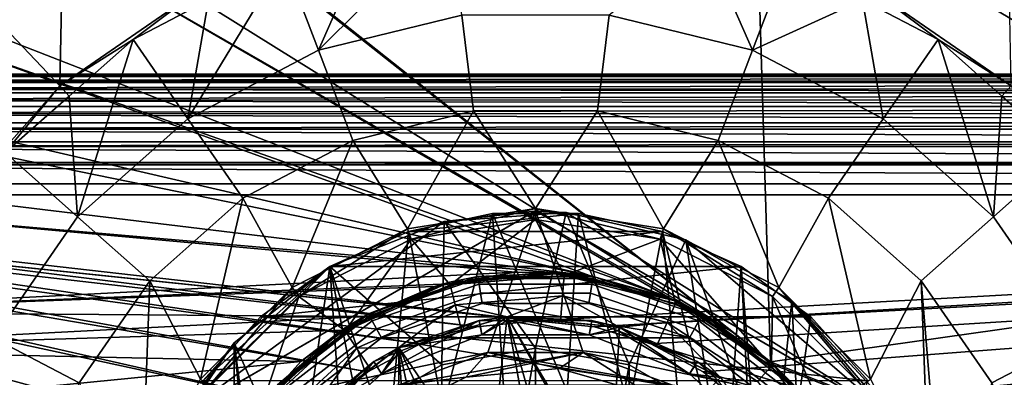
# Model space of a CAD drawing. Extents: x -994 to -288, y 343 to 2046.
# Drawn here: x -977 to -959, y 384 to 391 of the extents above; entities that cross this region are included whole.
import ezdxf

# ---------------------------------------------------------------- set-up
doc = ezdxf.new("R2010")
doc.units = 0
doc.header["$MEASUREMENT"] = 0
doc.layers.add('42000', color=7, linetype='Continuous')

msp = doc.modelspace()

# ---------------------------------------------------------------- linework, layer by layer
at = {"layer": '42000', "color": 250}
for points in [[(-975.986, 394.627, -679.428), (-978.887, 392.52, -679.428), (-976.086, 389.566, -679.428)], [(-973.49, 391.357, -679.428), (-975.986, 394.627, -679.428), (-976.086, 389.566, -679.428)], [(-958.737, 389.566, -679.428), (-958.836, 394.627, -679.428), (-961.332, 391.357, -679.428)], [(-974.534, 393.541, -736.4), (-963.827, 385.077, -745.707), (-975.977, 392.655, -735.145)], [(-974.534, 393.575, -736.4), (-963.128, 384.53, -746.315), (-974.534, 393.541, -736.4)], [(-963.401, 393.575, -746.078), (-963.128, 384.53, -746.315), (-974.534, 393.575, -736.4)], [(-974.534, 393.541, -736.4), (-963.128, 384.53, -746.315), (-963.827, 385.077, -745.707)], [(-963.401, 393.575, -746.078), (-889.533, 393.574, -746.078), (-951.111, 386.225, -746.27)], [(-963.401, 393.575, -746.078), (-951.111, 386.225, -746.27), (-963.128, 384.53, -746.315)], [(-975.977, 392.655, -735.145), (-963.827, 385.077, -745.707), (-976.464, 392.357, -734.722)], [(-968.969, 392.603, -679.453), (-970.481, 392.231, -679.453), (-971.369, 390.211, -680.04)], [(-968.757, 390.855, -680.04), (-968.969, 392.603, -679.453), (-971.369, 390.211, -680.04)], [(-976.086, 389.566, -679.428), (-978.887, 392.52, -679.428), (-978.177, 387.206, -679.428)], [(-976.464, 392.357, -734.722), (-964.976, 385.693, -744.708), (-978.238, 390.867, -733.18)], [(-976.464, 392.357, -734.722), (-964.846, 385.624, -744.821), (-964.976, 385.693, -744.708)], [(-976.464, 392.357, -734.722), (-963.827, 385.077, -745.707), (-964.846, 385.624, -744.821)], [(-970.481, 392.231, -679.453), (-971.994, 391.858, -679.453), (-971.369, 390.211, -680.04)], [(-963.453, 390.211, -680.04), (-964.341, 392.231, -679.453), (-966.066, 390.855, -680.04)], [(-962.829, 391.858, -679.453), (-964.341, 392.231, -679.453), (-963.453, 390.211, -680.04)], [(-971.994, 391.858, -679.453), (-973.373, 391.134, -679.453), (-973.752, 388.96, -680.04)], [(-971.369, 390.211, -680.04), (-971.994, 391.858, -679.453), (-973.752, 388.96, -680.04)], [(-961.449, 391.134, -679.453), (-962.829, 391.858, -679.453), (-963.453, 390.211, -680.04)], [(-974.752, 390.41, -679.453), (-973.49, 391.357, -679.428), (-976.086, 389.566, -679.428)], [(-974.752, 390.41, -679.453), (-973.373, 391.134, -679.453), (-973.49, 391.357, -679.428)], [(-961.332, 391.357, -679.428), (-961.449, 391.134, -679.453), (-960.07, 390.41, -679.453)], [(-960.07, 390.41, -679.453), (-958.737, 389.566, -679.428), (-961.332, 391.357, -679.428)], [(-973.373, 391.134, -679.453), (-974.752, 390.41, -679.453), (-973.752, 388.96, -680.04)], [(-961.071, 388.96, -680.04), (-961.449, 391.134, -679.453), (-963.453, 390.211, -680.04)], [(-960.07, 390.41, -679.453), (-961.449, 391.134, -679.453), (-961.071, 388.96, -680.04)], [(-978.238, 390.867, -733.18), (-964.976, 385.693, -744.708), (-978.568, 390.494, -732.893)], [(-970.744, 388.564, -680.628), (-968.544, 389.106, -680.628), (-968.757, 390.855, -680.04), (-971.369, 390.211, -680.04)], [(-968.544, 389.106, -680.628), (-966.278, 389.106, -680.628), (-966.066, 390.855, -680.04), (-968.757, 390.855, -680.04)], [(-966.278, 389.106, -680.628), (-964.078, 388.564, -680.628), (-963.453, 390.211, -680.04), (-966.066, 390.855, -680.04)], [(-978.568, 390.494, -732.893), (-966.409, 386.096, -743.462), (-979.731, 389.181, -731.882)], [(-978.568, 390.494, -732.893), (-964.976, 385.693, -744.708), (-966.409, 386.096, -743.462)], [(-976.086, 389.566, -679.428), (-975.918, 389.377, -679.453), (-974.752, 390.41, -679.453)], [(-974.752, 390.41, -679.453), (-975.918, 389.377, -679.453), (-975.766, 387.176, -680.04)], [(-973.752, 388.96, -680.04), (-974.752, 390.41, -679.453), (-975.766, 387.176, -680.04)], [(-959.057, 387.176, -680.04), (-960.07, 390.41, -679.453), (-961.071, 388.96, -680.04)], [(-958.904, 389.377, -679.453), (-960.07, 390.41, -679.453), (-959.057, 387.176, -680.04)], [(-960.07, 390.41, -679.453), (-958.904, 389.377, -679.453), (-958.737, 389.566, -679.428)], [(-972.751, 387.511, -680.628), (-970.744, 388.564, -680.628), (-971.369, 390.211, -680.04), (-973.752, 388.96, -680.04)], [(-964.078, 388.564, -680.628), (-962.071, 387.511, -680.628), (-961.071, 388.96, -680.04), (-963.453, 390.211, -680.04)], [(-922.041, 389.74, -673.451), (-989.411, 389.744, -673.451), (-989.411, 389.775, -673.104)], [(-989.411, 389.775, -673.104), (-922.041, 389.775, -673.104), (-922.041, 389.74, -673.451)], [(-989.411, 389.736, -646.714), (-931.528, 389.736, -646.714), (-931.528, 389.775, -647.104), (-989.411, 389.775, -647.104)], [(-896.499, 389.775, -655.412), (-922.041, 389.775, -673.104), (-989.411, 389.775, -673.104)], [(-902.009, 389.775, -652.905), (-896.499, 389.775, -655.412), (-989.411, 389.775, -673.104)], [(-907.696, 389.775, -650.834), (-902.009, 389.775, -652.905), (-989.411, 389.775, -673.104)], [(-913.528, 389.775, -649.209), (-907.696, 389.775, -650.834), (-989.411, 389.775, -673.104)], [(-919.467, 389.775, -648.042), (-913.528, 389.775, -649.209), (-989.411, 389.775, -673.104)], [(-925.479, 389.775, -647.339), (-919.467, 389.775, -648.042), (-989.411, 389.775, -673.104)], [(-989.411, 389.775, -647.104), (-925.479, 389.775, -647.339), (-989.411, 389.775, -673.104)], [(-931.528, 389.775, -647.104), (-925.479, 389.775, -647.339), (-989.411, 389.775, -647.104)], [(-989.411, 389.744, -673.451), (-922.041, 389.74, -673.451), (-922.041, 389.736, -673.494)], [(-922.041, 389.736, -673.494), (-989.411, 389.654, -673.788), (-989.411, 389.744, -673.451)], [(-922.041, 389.736, -673.494), (-922.041, 389.648, -673.786), (-989.411, 389.654, -673.788)], [(-989.411, 389.622, -646.338), (-931.528, 389.622, -646.338), (-931.528, 389.736, -646.714), (-989.411, 389.736, -646.714)], [(-989.411, 389.654, -673.788), (-922.041, 389.648, -673.786), (-922.041, 389.622, -673.869)], [(-922.041, 389.622, -673.869), (-989.411, 389.507, -674.104), (-989.411, 389.654, -673.788)], [(-922.041, 389.622, -673.869), (-922.041, 389.499, -674.1), (-989.411, 389.507, -674.104)], [(-989.411, 389.438, -645.993), (-931.528, 389.438, -645.993), (-931.528, 389.622, -646.338), (-989.411, 389.622, -646.338)], [(-989.411, 389.507, -674.104), (-922.041, 389.499, -674.1), (-922.041, 389.438, -674.215)], [(-922.041, 389.438, -674.215), (-989.411, 389.307, -674.389), (-989.411, 389.507, -674.104)], [(-977.084, 388.344, -679.453), (-976.086, 389.566, -679.428), (-978.177, 387.206, -679.428)], [(-977.084, 388.344, -679.453), (-975.918, 389.377, -679.453), (-976.086, 389.566, -679.428)], [(-958.737, 389.566, -679.428), (-958.904, 389.377, -679.453), (-957.738, 388.344, -679.453)], [(-922.041, 389.438, -674.215), (-922.041, 389.299, -674.383), (-989.411, 389.307, -674.389)], [(-989.411, 389.189, -645.689), (-931.528, 389.189, -645.689), (-931.528, 389.438, -645.993), (-989.411, 389.438, -645.993)], [(-975.766, 387.176, -680.04), (-975.918, 389.377, -679.453), (-977.084, 388.344, -679.453)], [(-957.738, 388.344, -679.453), (-958.904, 389.377, -679.453), (-959.057, 387.176, -680.04)], [(-989.411, 389.307, -674.389), (-922.041, 389.299, -674.383), (-922.041, 389.189, -674.518)], [(-922.041, 389.189, -674.518), (-989.411, 389.06, -674.636), (-989.411, 389.307, -674.389)], [(-922.041, 389.189, -674.518), (-922.041, 389.054, -674.628), (-989.411, 389.06, -674.636)], [(-989.411, 388.886, -645.441), (-931.528, 388.886, -645.441), (-931.528, 389.189, -645.689), (-989.411, 389.189, -645.689)], [(-979.731, 389.181, -731.882), (-966.409, 386.096, -743.462), (-979.942, 388.86, -731.699)], [(-989.411, 389.06, -674.636), (-922.041, 389.054, -674.628), (-922.041, 388.886, -674.767)], [(-922.041, 388.886, -674.767), (-989.411, 388.775, -674.836), (-989.411, 389.06, -674.636)], [(-974.447, 386.008, -680.628), (-972.751, 387.511, -680.628), (-973.752, 388.96, -680.04), (-975.766, 387.176, -680.04)], [(-968.544, 389.106, -680.628), (-970.744, 388.564, -680.628), (-969.744, 386.955, -680.628)], [(-967.411, 387.325, -680.628), (-968.544, 389.106, -680.628), (-969.744, 386.955, -680.628)], [(-966.278, 389.106, -680.628), (-968.544, 389.106, -680.628), (-967.411, 387.325, -680.628)], [(-965.078, 386.955, -680.628), (-966.278, 389.106, -680.628), (-967.411, 387.325, -680.628)], [(-964.078, 388.564, -680.628), (-966.278, 389.106, -680.628), (-965.078, 386.955, -680.628)], [(-962.071, 387.511, -680.628), (-960.375, 386.008, -680.628), (-959.057, 387.176, -680.04), (-961.071, 388.96, -680.04)], [(-922.041, 388.886, -674.767), (-922.041, 388.771, -674.828), (-989.411, 388.775, -674.836)], [(-989.411, 388.54, -645.256), (-931.528, 388.54, -645.256), (-931.528, 388.886, -645.441), (-989.411, 388.886, -645.441)], [(-979.942, 388.86, -731.699), (-966.409, 386.096, -743.462), (-980.628, 387.816, -731.102)], [(-989.411, 388.775, -674.836), (-922.041, 388.771, -674.828), (-922.041, 388.54, -674.951)], [(-922.041, 388.54, -674.951), (-989.411, 388.459, -674.983), (-989.411, 388.775, -674.836)], [(-922.041, 388.54, -674.951), (-922.041, 388.457, -674.977), (-989.411, 388.459, -674.983)], [(-989.411, 388.165, -645.142), (-931.528, 388.165, -645.142), (-931.528, 388.54, -645.256), (-989.411, 388.54, -645.256)], [(-989.411, 388.459, -674.983), (-922.041, 388.457, -674.977), (-922.041, 388.165, -675.065)], [(-922.041, 388.165, -675.065), (-989.411, 388.122, -675.073), (-989.411, 388.459, -674.983)], [(-970.744, 388.564, -680.628), (-972.751, 387.511, -680.628), (-971.849, 385.883, -680.628)], [(-969.744, 386.955, -680.628), (-970.744, 388.564, -680.628), (-971.849, 385.883, -680.628)], [(-962.973, 385.883, -680.628), (-964.078, 388.564, -680.628), (-965.078, 386.955, -680.628)], [(-962.071, 387.511, -680.628), (-964.078, 388.564, -680.628), (-962.973, 385.883, -680.628)], [(-975.766, 387.176, -680.04), (-977.084, 388.344, -679.453), (-977.294, 384.962, -680.04)], [(-957.528, 384.962, -680.04), (-957.738, 388.344, -679.453), (-959.057, 387.176, -680.04)], [(-922.041, 388.165, -675.065), (-922.041, 388.122, -675.07), (-989.411, 388.122, -675.073)], [(-989.411, 387.775, -645.104), (-931.528, 387.775, -645.104), (-931.528, 388.165, -645.142), (-989.411, 388.165, -645.142)], [(-922.041, 387.775, -675.104), (-989.411, 387.775, -675.104), (-989.411, 388.122, -675.073)], [(-989.411, 388.122, -675.073), (-922.041, 388.122, -675.07), (-922.041, 387.775, -675.104)], [(-989.411, 387.775, -645.104), (-989.411, 371.775, -645.104), (-931.528, 371.775, -645.104), (-931.528, 387.775, -645.104)], [(-967.411, 385.275, -675.104), (-989.411, 387.775, -675.104), (-922.041, 387.775, -675.104)], [(-989.411, 387.775, -675.104), (-967.411, 385.275, -675.104), (-968.484, 385.169, -675.104)], [(-989.411, 387.775, -675.104), (-968.484, 385.169, -675.104), (-969.516, 384.856, -675.104)], [(-989.411, 387.775, -675.104), (-969.516, 384.856, -675.104), (-970.467, 384.348, -675.104)], [(-989.411, 387.775, -675.104), (-970.467, 384.348, -675.104), (-971.3, 383.664, -675.104)], [(-989.411, 387.775, -675.104), (-971.3, 383.664, -675.104), (-989.411, 371.775, -675.104)], [(-980.628, 387.816, -731.102), (-966.409, 386.096, -743.462), (-980.931, 387.356, -730.839)], [(-922.041, 387.775, -675.104), (-966.338, 385.169, -675.104), (-967.411, 385.275, -675.104)], [(-922.041, 387.775, -675.104), (-922.041, 371.775, -675.104), (-966.338, 385.169, -675.104)], [(-931.528, 387.575, -647.304), (-931.528, 371.975, -647.304), (-989.411, 371.975, -647.304), (-989.411, 387.575, -647.304)], [(-972.911, 379.775, -672.904), (-989.411, 387.575, -672.904), (-989.411, 371.975, -672.904)], [(-972.805, 380.848, -672.904), (-989.411, 387.575, -672.904), (-972.911, 379.775, -672.904)], [(-972.492, 381.879, -672.904), (-989.411, 387.575, -672.904), (-972.805, 380.848, -672.904)], [(-971.984, 382.83, -672.904), (-989.411, 387.575, -672.904), (-972.492, 381.879, -672.904)], [(-971.3, 383.664, -672.904), (-989.411, 387.575, -672.904), (-971.984, 382.83, -672.904)], [(-970.467, 384.348, -672.904), (-989.411, 387.575, -672.904), (-971.3, 383.664, -672.904)], [(-969.516, 384.856, -672.904), (-989.411, 387.575, -672.904), (-970.467, 384.348, -672.904)], [(-968.484, 385.169, -672.904), (-989.411, 387.575, -672.904), (-969.516, 384.856, -672.904)], [(-967.411, 385.275, -672.904), (-989.411, 387.575, -672.904), (-968.484, 385.169, -672.904)], [(-966.338, 385.169, -672.904), (-989.411, 387.575, -672.904), (-967.411, 385.275, -672.904)], [(-922.041, 387.575, -672.904), (-989.411, 387.575, -672.904), (-966.338, 385.169, -672.904)], [(-931.528, 387.575, -647.304), (-989.411, 387.575, -647.304), (-989.411, 387.575, -672.904)], [(-922.49, 387.575, -647.831), (-931.528, 387.575, -647.304), (-989.411, 387.575, -672.904)], [(-922.041, 387.575, -672.904), (-922.49, 387.575, -647.831), (-989.411, 387.575, -672.904)], [(-922.041, 387.575, -672.904), (-965.306, 374.693, -672.904), (-966.338, 374.38, -672.904)], [(-922.041, 387.575, -672.904), (-966.338, 385.169, -672.904), (-965.306, 384.856, -672.904)], [(-922.041, 371.975, -672.904), (-922.041, 387.575, -672.904), (-966.338, 374.38, -672.904)], [(-922.041, 387.575, -672.904), (-964.355, 375.202, -672.904), (-965.306, 374.693, -672.904)], [(-922.041, 387.575, -672.904), (-965.306, 384.856, -672.904), (-964.355, 384.348, -672.904)], [(-922.041, 387.575, -672.904), (-963.522, 375.886, -672.904), (-964.355, 375.202, -672.904)], [(-922.041, 387.575, -672.904), (-964.355, 384.348, -672.904), (-963.522, 383.664, -672.904)], [(-922.041, 387.575, -672.904), (-962.838, 376.719, -672.904), (-963.522, 375.886, -672.904)], [(-922.041, 387.575, -672.904), (-963.522, 383.664, -672.904), (-962.838, 382.83, -672.904)], [(-922.041, 387.575, -672.904), (-962.33, 377.67, -672.904), (-962.838, 376.719, -672.904)], [(-922.041, 387.575, -672.904), (-962.838, 382.83, -672.904), (-962.33, 381.879, -672.904)], [(-922.041, 387.575, -672.904), (-962.017, 378.702, -672.904), (-962.33, 377.67, -672.904)], [(-922.041, 387.575, -672.904), (-962.33, 381.879, -672.904), (-962.017, 380.848, -672.904)], [(-922.041, 387.575, -672.904), (-961.911, 379.775, -672.904), (-962.017, 378.702, -672.904)], [(-922.041, 387.575, -672.904), (-962.017, 380.848, -672.904), (-961.911, 379.775, -672.904)], [(-980.931, 387.356, -730.839), (-967.784, 386.164, -742.268), (-981.839, 385.44, -730.05)], [(-980.931, 387.356, -730.839), (-966.409, 386.096, -743.462), (-967.784, 386.164, -742.268)], [(-972.751, 387.511, -680.628), (-974.447, 386.008, -680.628), (-973.519, 384.212, -680.628)], [(-971.849, 385.883, -680.628), (-972.751, 387.511, -680.628), (-973.519, 384.212, -680.628)], [(-961.303, 384.212, -680.628), (-962.071, 387.511, -680.628), (-962.973, 385.883, -680.628)], [(-960.375, 386.008, -680.628), (-962.071, 387.511, -680.628), (-961.303, 384.212, -680.628)], [(-975.734, 384.143, -680.628), (-974.447, 386.008, -680.628), (-975.766, 387.176, -680.04), (-977.294, 384.962, -680.04)], [(-967.411, 387.325, -682.428), (-969.744, 386.955, -682.428), (-969.682, 386.765, -682.428)], [(-967.411, 387.325, -680.628), (-969.744, 386.955, -680.628), (-969.744, 386.955, -681.528), (-967.411, 387.325, -681.528)], [(-967.411, 387.325, -681.528), (-969.744, 386.955, -681.528), (-969.744, 386.955, -682.428), (-967.411, 387.325, -682.428)], [(-967.411, 387.125, -682.428), (-967.411, 387.325, -682.428), (-969.682, 386.765, -682.428)], [(-965.14, 386.765, -682.428), (-967.411, 387.325, -682.428), (-967.411, 387.125, -682.428)], [(-965.078, 386.955, -682.428), (-967.411, 387.325, -682.428), (-965.14, 386.765, -682.428)], [(-965.078, 386.955, -680.628), (-967.411, 387.325, -680.628), (-967.411, 387.325, -681.528), (-965.078, 386.955, -681.528)], [(-965.078, 386.955, -681.528), (-967.411, 387.325, -681.528), (-967.411, 387.325, -682.428), (-965.078, 386.955, -682.428)], [(-960.375, 386.008, -680.628), (-959.088, 384.143, -680.628), (-957.528, 384.962, -680.04), (-959.057, 387.176, -680.04)], [(-967.411, 387.125, -680.508), (-969.682, 386.765, -680.508), (-968.97, 385.93, -680.508)], [(-967.411, 387.125, -682.428), (-969.682, 386.765, -682.428), (-969.682, 386.765, -681.468), (-967.411, 387.125, -681.468)], [(-967.411, 387.125, -681.468), (-969.682, 386.765, -681.468), (-969.682, 386.765, -680.508), (-967.411, 387.125, -680.508)], [(-966.887, 386.103, -680.508), (-967.411, 387.125, -680.508), (-968.97, 385.93, -680.508)], [(-965.14, 386.765, -680.508), (-967.411, 387.125, -680.508), (-966.887, 386.103, -680.508)], [(-965.14, 386.765, -682.428), (-967.411, 387.125, -682.428), (-967.411, 387.125, -681.468), (-965.14, 386.765, -681.468)], [(-965.14, 386.765, -681.468), (-967.411, 387.125, -681.468), (-967.411, 387.125, -680.508), (-965.14, 386.765, -680.508)], [(-969.744, 386.955, -682.428), (-971.849, 385.883, -682.428), (-971.731, 385.721, -682.428)], [(-969.744, 386.955, -680.628), (-971.849, 385.883, -680.628), (-971.849, 385.883, -681.528), (-969.744, 386.955, -681.528)], [(-969.744, 386.955, -681.528), (-971.849, 385.883, -681.528), (-971.849, 385.883, -682.428), (-969.744, 386.955, -682.428)], [(-969.682, 386.765, -682.428), (-969.744, 386.955, -682.428), (-971.731, 385.721, -682.428)], [(-963.091, 385.721, -682.428), (-965.078, 386.955, -682.428), (-965.14, 386.765, -682.428)], [(-962.973, 385.883, -682.428), (-965.078, 386.955, -682.428), (-963.091, 385.721, -682.428)], [(-962.973, 385.883, -680.628), (-965.078, 386.955, -680.628), (-965.078, 386.955, -681.528), (-962.973, 385.883, -681.528)], [(-962.973, 385.883, -681.528), (-965.078, 386.955, -681.528), (-965.078, 386.955, -682.428), (-962.973, 385.883, -682.428)], [(-969.682, 386.765, -680.508), (-971.731, 385.721, -680.508), (-970.884, 385.091, -680.508)], [(-969.682, 386.765, -682.428), (-971.731, 385.721, -682.428), (-971.731, 385.721, -681.468), (-969.682, 386.765, -681.468)], [(-969.682, 386.765, -681.468), (-971.731, 385.721, -681.468), (-971.731, 385.721, -680.508), (-969.682, 386.765, -680.508)], [(-968.97, 385.93, -680.508), (-969.682, 386.765, -680.508), (-970.884, 385.091, -680.508)], [(-964.86, 385.59, -680.508), (-965.14, 386.765, -680.508), (-966.887, 386.103, -680.508)], [(-963.11, 384.447, -680.508), (-965.14, 386.765, -680.508), (-964.86, 385.59, -680.508)], [(-963.091, 385.721, -680.508), (-965.14, 386.765, -680.508), (-963.11, 384.447, -680.508)], [(-963.091, 385.721, -682.428), (-965.14, 386.765, -682.428), (-965.14, 386.765, -681.468), (-963.091, 385.721, -681.468)], [(-963.091, 385.721, -681.468), (-965.14, 386.765, -681.468), (-965.14, 386.765, -680.508), (-963.091, 385.721, -680.508)], [(-967.784, 386.164, -742.268), (-968.977, 385.952, -741.23), (-981.839, 385.44, -730.05)], [(-968.465, 386.087, -727.878), (-970.439, 385.37, -727.686), (-968.961, 385.917, -727.878)], [(-968.458, 386.05, -727.686), (-970.439, 385.37, -727.686), (-968.465, 386.087, -727.878)], [(-968.465, 386.087, -727.878), (-968.982, 385.979, -737.158), (-966.883, 386.153, -737.158)], [(-966.883, 386.153, -737.158), (-968.982, 385.979, -737.158), (-968.977, 385.952, -741.23)], [(-968.465, 386.087, -727.878), (-968.961, 385.917, -727.878), (-968.982, 385.979, -737.158)], [(-968.977, 385.952, -741.23), (-967.784, 386.164, -742.268), (-966.883, 386.153, -737.158)], [(-968.878, 385.567, -680.883), (-966.918, 385.729, -680.883), (-966.887, 386.103, -680.508), (-968.97, 385.93, -680.508)], [(-966.883, 386.153, -737.158), (-966.883, 386.087, -727.878), (-968.465, 386.087, -727.878)], [(-966.883, 386.087, -727.878), (-968.458, 386.05, -727.686), (-968.465, 386.087, -727.878)], [(-966.364, 386.05, -727.686), (-968.458, 386.05, -727.686), (-966.883, 386.087, -727.878)], [(-967.784, 386.164, -742.268), (-966.884, 386.119, -743.049), (-966.883, 386.153, -737.158)], [(-967.784, 386.164, -742.268), (-966.409, 386.096, -743.462), (-966.884, 386.119, -743.049)], [(-966.918, 385.729, -680.883), (-965.011, 385.246, -680.883), (-964.86, 385.59, -680.508), (-966.887, 386.103, -680.508)], [(-964.84, 385.636, -737.158), (-966.883, 386.153, -737.158), (-966.884, 386.119, -743.049)], [(-966.884, 386.119, -743.049), (-966.409, 386.096, -743.462), (-964.84, 385.636, -737.158)], [(-966.358, 386.087, -727.878), (-966.883, 386.153, -737.158), (-964.84, 385.636, -737.158)], [(-966.358, 386.087, -727.878), (-966.883, 386.087, -727.878), (-966.883, 386.153, -737.158)], [(-966.358, 386.087, -727.878), (-966.364, 386.05, -727.686), (-966.883, 386.087, -727.878)], [(-964.84, 385.636, -737.158), (-966.409, 386.096, -743.462), (-964.976, 385.693, -744.708)], [(-964.862, 385.574, -727.878), (-966.364, 386.05, -727.686), (-966.358, 386.087, -727.878)], [(-964.84, 385.636, -737.158), (-964.862, 385.574, -727.878), (-966.358, 386.087, -727.878)], [(-951.111, 386.225, -746.27), (-951.111, 379.775, -746.439), (-963.128, 384.53, -746.315)], [(-968.977, 385.952, -741.23), (-969.255, 385.903, -740.988), (-981.839, 385.44, -730.05)], [(-969.255, 385.903, -740.988), (-970.539, 385.358, -739.872), (-981.839, 385.44, -730.05)], [(-974.447, 386.008, -680.628), (-975.734, 384.143, -680.628), (-974.592, 382.108, -680.628)], [(-973.519, 384.212, -680.628), (-974.447, 386.008, -680.628), (-974.592, 382.108, -680.628)], [(-970.457, 385.403, -727.878), (-970.912, 385.133, -737.158), (-968.982, 385.979, -737.158)], [(-968.982, 385.979, -737.158), (-970.912, 385.133, -737.158), (-970.892, 385.105, -739.565)], [(-970.892, 385.105, -739.565), (-970.539, 385.358, -739.872), (-968.982, 385.979, -737.158)], [(-970.679, 384.777, -680.883), (-968.878, 385.567, -680.883), (-968.97, 385.93, -680.508), (-970.884, 385.091, -680.508)], [(-968.982, 385.979, -737.158), (-970.539, 385.358, -739.872), (-969.255, 385.903, -740.988)], [(-968.982, 385.979, -737.158), (-968.961, 385.917, -727.878), (-970.457, 385.403, -727.878)], [(-968.961, 385.917, -727.878), (-970.439, 385.37, -727.686), (-970.457, 385.403, -727.878)], [(-968.44, 385.943, -727.524), (-970.388, 385.275, -727.524), (-970.439, 385.37, -727.686), (-968.458, 386.05, -727.686)], [(-968.414, 385.783, -727.416), (-970.31, 385.132, -727.416), (-970.388, 385.275, -727.524), (-968.44, 385.943, -727.524)], [(-969.255, 385.903, -740.988), (-968.977, 385.952, -741.23), (-968.982, 385.979, -737.158)], [(-966.382, 385.943, -727.524), (-968.44, 385.943, -727.524), (-968.458, 386.05, -727.686), (-966.364, 386.05, -727.686)], [(-966.409, 385.783, -727.416), (-968.414, 385.783, -727.416), (-968.44, 385.943, -727.524), (-966.382, 385.943, -727.524)], [(-964.512, 385.132, -727.416), (-966.409, 385.783, -727.416), (-966.382, 385.943, -727.524), (-964.435, 385.275, -727.524)], [(-964.435, 385.275, -727.524), (-966.382, 385.943, -727.524), (-966.364, 386.05, -727.686), (-964.383, 385.37, -727.686)], [(-964.383, 385.37, -727.686), (-966.364, 386.05, -727.686), (-964.862, 385.574, -727.878)], [(-960.231, 382.108, -680.628), (-960.375, 386.008, -680.628), (-961.303, 384.212, -680.628)], [(-959.861, 379.775, -680.628), (-960.375, 386.008, -680.628), (-960.231, 382.108, -680.628)], [(-959.088, 384.143, -680.628), (-960.375, 386.008, -680.628), (-959.861, 379.775, -680.628)], [(-971.849, 385.883, -682.428), (-973.519, 384.212, -682.428), (-973.357, 384.095, -682.428)], [(-971.849, 385.883, -680.628), (-973.519, 384.212, -680.628), (-973.519, 384.212, -681.528), (-971.849, 385.883, -681.528)], [(-971.849, 385.883, -681.528), (-973.519, 384.212, -681.528), (-973.519, 384.212, -682.428), (-971.849, 385.883, -682.428)], [(-971.731, 385.721, -682.428), (-971.849, 385.883, -682.428), (-973.357, 384.095, -682.428)], [(-968.382, 385.594, -727.378), (-970.219, 384.964, -727.378), (-970.31, 385.132, -727.416), (-968.414, 385.783, -727.416)], [(-966.918, 385.729, -680.883), (-968.878, 385.567, -680.883), (-967.928, 385.351, -681.258)], [(-966.44, 385.594, -727.378), (-968.382, 385.594, -727.378), (-968.414, 385.783, -727.416), (-966.409, 385.783, -727.416)], [(-967.928, 385.351, -681.258), (-966.957, 385.261, -681.258), (-966.918, 385.729, -680.883)], [(-966.918, 385.729, -680.883), (-966.957, 385.261, -681.258), (-965.879, 385.161, -681.258)], [(-965.879, 385.161, -681.258), (-965.011, 385.246, -680.883), (-966.918, 385.729, -680.883)], [(-964.603, 384.964, -727.378), (-966.44, 385.594, -727.378), (-966.409, 385.783, -727.416), (-964.512, 385.132, -727.416)], [(-961.465, 384.095, -682.428), (-962.973, 385.883, -682.428), (-963.091, 385.721, -682.428)], [(-961.303, 384.212, -682.428), (-962.973, 385.883, -682.428), (-961.465, 384.095, -682.428)], [(-961.303, 384.212, -680.628), (-962.973, 385.883, -680.628), (-962.973, 385.883, -681.528), (-961.303, 384.212, -681.528)], [(-961.303, 384.212, -681.528), (-962.973, 385.883, -681.528), (-962.973, 385.883, -682.428), (-961.303, 384.212, -682.428)], [(-971.731, 385.721, -680.508), (-973.357, 384.095, -680.508), (-972.422, 383.675, -680.508)], [(-971.731, 385.721, -682.428), (-973.357, 384.095, -682.428), (-973.357, 384.095, -681.468), (-971.731, 385.721, -681.468)], [(-971.731, 385.721, -681.468), (-973.357, 384.095, -681.468), (-973.357, 384.095, -680.508), (-971.731, 385.721, -680.508)], [(-970.884, 385.091, -680.508), (-971.731, 385.721, -680.508), (-972.422, 383.675, -680.508)], [(-968.878, 385.567, -680.883), (-970.679, 384.777, -680.883), (-969.907, 384.788, -681.258)], [(-968.382, 385.594, -727.378), (-964.603, 384.964, -727.378), (-970.219, 384.964, -727.378)], [(-969.907, 384.788, -681.258), (-968.76, 385.114, -681.258), (-968.878, 385.567, -680.883)], [(-968.878, 385.567, -680.883), (-968.76, 385.114, -681.258), (-967.928, 385.351, -681.258)], [(-966.44, 385.594, -727.378), (-964.603, 384.964, -727.378), (-968.382, 385.594, -727.378)], [(-965.011, 385.246, -680.883), (-963.364, 384.171, -680.883), (-963.11, 384.447, -680.508), (-964.86, 385.59, -680.508)], [(-964.976, 385.693, -744.708), (-964.846, 385.624, -744.821), (-964.84, 385.636, -737.158)], [(-964.365, 385.403, -727.878), (-964.862, 385.574, -727.878), (-964.84, 385.636, -737.158)], [(-964.365, 385.403, -727.878), (-964.383, 385.37, -727.686), (-964.862, 385.574, -727.878)], [(-963.077, 384.483, -737.158), (-964.84, 385.636, -737.158), (-964.846, 385.624, -744.821)], [(-964.846, 385.624, -744.821), (-963.827, 385.077, -745.707), (-963.077, 384.483, -737.158)], [(-964.365, 385.403, -727.878), (-964.84, 385.636, -737.158), (-963.077, 384.483, -737.158)], [(-961.826, 382.797, -680.508), (-963.091, 385.721, -680.508), (-963.11, 384.447, -680.508)], [(-961.465, 384.095, -680.508), (-963.091, 385.721, -680.508), (-961.826, 382.797, -680.508)], [(-961.465, 384.095, -682.428), (-963.091, 385.721, -682.428), (-963.091, 385.721, -681.468), (-961.465, 384.095, -681.468)], [(-961.465, 384.095, -681.468), (-963.091, 385.721, -681.468), (-963.091, 385.721, -680.508), (-961.465, 384.095, -680.508)], [(-981.839, 385.44, -730.05), (-970.539, 385.358, -739.872), (-982.055, 384.759, -729.862)], [(-970.457, 385.403, -727.878), (-972.092, 384.083, -727.686), (-970.871, 385.081, -727.878)], [(-970.439, 385.37, -727.686), (-972.092, 384.083, -727.686), (-970.457, 385.403, -727.878)], [(-970.388, 385.275, -727.524), (-972.012, 384.01, -727.524), (-972.092, 384.083, -727.686), (-970.439, 385.37, -727.686)], [(-970.457, 385.403, -727.878), (-970.871, 385.081, -727.878), (-970.912, 385.133, -737.158)], [(-962.81, 384.01, -727.524), (-964.435, 385.275, -727.524), (-964.383, 385.37, -727.686), (-962.731, 384.083, -727.686)], [(-963.117, 384.432, -727.878), (-964.383, 385.37, -727.686), (-964.365, 385.403, -727.878)], [(-962.731, 384.083, -727.686), (-964.383, 385.37, -727.686), (-963.117, 384.432, -727.878)], [(-963.077, 384.483, -737.158), (-963.117, 384.432, -727.878), (-964.365, 385.403, -727.878)], [(-970.539, 385.358, -739.872), (-970.892, 385.105, -739.565), (-982.055, 384.759, -729.862)], [(-970.31, 385.132, -727.416), (-971.893, 383.9, -727.416), (-972.012, 384.01, -727.524), (-970.388, 385.275, -727.524)], [(-968.44, 385.279, -715.578), (-969.881, 384.721, -715.578), (-970.219, 384.31, -716.227)], [(-968.391, 385.018, -716.227), (-968.44, 385.279, -715.578), (-970.219, 384.31, -716.227)], [(-967.928, 385.351, -723.508), (-969.907, 384.788, -723.508), (-968.261, 382.39, -723.508)], [(-967.928, 385.351, -720.543), (-968.421, 385.211, -717.578), (-969.907, 384.788, -720.543)], [(-967.928, 385.351, -720.543), (-969.907, 384.788, -720.543), (-969.907, 384.788, -723.508), (-967.928, 385.351, -723.508)], [(-968.44, 385.279, -715.578), (-967.928, 385.351, -698.418), (-969.907, 384.788, -698.418)], [(-967.928, 385.351, -698.418), (-968.76, 385.114, -681.258), (-969.907, 384.788, -698.418)], [(-969.907, 384.788, -698.418), (-969.881, 384.721, -715.578), (-968.44, 385.279, -715.578)], [(-968.421, 385.211, -717.578), (-969.907, 384.788, -717.578), (-969.907, 384.788, -720.543)], [(-969.907, 384.788, -717.578), (-968.421, 385.211, -717.578), (-968.391, 385.018, -716.928)], [(-967.928, 385.351, -681.258), (-968.76, 385.114, -681.258), (-967.928, 385.351, -698.418)], [(-967.411, 385.275, -675.104), (-967.411, 385.275, -672.904), (-968.484, 385.169, -672.904), (-968.484, 385.169, -675.104)], [(-968.44, 385.279, -715.578), (-967.928, 385.279, -715.578), (-967.928, 385.351, -698.418)], [(-967.928, 385.279, -715.578), (-968.44, 385.279, -715.578), (-968.391, 385.018, -716.227)], [(-967.928, 385.351, -717.578), (-968.421, 385.211, -717.578), (-967.928, 385.351, -720.543)], [(-968.391, 385.018, -716.928), (-968.421, 385.211, -717.578), (-967.928, 385.351, -717.578)], [(-966.431, 385.018, -716.928), (-968.391, 385.018, -716.928), (-967.928, 385.351, -717.578)], [(-966.431, 385.018, -716.227), (-967.928, 385.279, -715.578), (-968.391, 385.018, -716.227)], [(-967.406, 382.48, -723.508), (-967.928, 385.351, -723.508), (-968.261, 382.39, -723.508)], [(-967.124, 382.51, -723.508), (-967.928, 385.351, -723.508), (-967.406, 382.48, -723.508)], [(-966.153, 382.194, -723.508), (-967.928, 385.351, -723.508), (-967.124, 382.51, -723.508)], [(-966.036, 382.156, -723.508), (-967.928, 385.351, -723.508), (-966.153, 382.194, -723.508)], [(-965.879, 385.161, -723.508), (-967.928, 385.351, -723.508), (-966.036, 382.156, -723.508)], [(-966.389, 385.208, -717.578), (-967.928, 385.351, -717.578), (-967.928, 385.351, -720.543)], [(-965.879, 385.161, -720.543), (-966.389, 385.208, -717.578), (-967.928, 385.351, -720.543)], [(-965.879, 385.161, -720.543), (-967.928, 385.351, -720.543), (-967.928, 385.351, -723.508), (-965.879, 385.161, -723.508)], [(-967.928, 385.351, -717.578), (-966.389, 385.208, -717.578), (-966.431, 385.018, -716.928)], [(-966.382, 385.279, -715.578), (-965.879, 385.161, -698.418), (-967.928, 385.351, -698.418)], [(-966.957, 385.261, -681.258), (-967.928, 385.351, -681.258), (-967.928, 385.351, -698.418)], [(-965.879, 385.161, -698.418), (-966.957, 385.261, -681.258), (-967.928, 385.351, -698.418)], [(-967.928, 385.351, -698.418), (-967.928, 385.279, -715.578), (-966.382, 385.279, -715.578)], [(-966.382, 385.279, -715.578), (-967.928, 385.279, -715.578), (-966.431, 385.018, -716.227)], [(-966.338, 385.169, -675.104), (-966.338, 385.169, -672.904), (-967.411, 385.275, -672.904), (-967.411, 385.275, -675.104)], [(-965.879, 385.161, -681.258), (-966.957, 385.261, -681.258), (-965.879, 385.161, -698.418)], [(-965.904, 385.094, -715.578), (-966.382, 385.279, -715.578), (-966.431, 385.018, -716.227)], [(-966.431, 385.018, -716.928), (-966.389, 385.208, -717.578), (-965.879, 385.161, -717.578)], [(-965.879, 385.161, -717.578), (-966.389, 385.208, -717.578), (-965.879, 385.161, -720.543)], [(-966.382, 385.279, -715.578), (-965.904, 385.094, -715.578), (-965.879, 385.161, -698.418)], [(-965.879, 385.161, -681.258), (-965.201, 384.824, -681.258), (-965.011, 385.246, -680.883)], [(-965.011, 385.246, -680.883), (-965.201, 384.824, -681.258), (-964.036, 384.244, -681.258)], [(-964.036, 384.244, -681.258), (-963.364, 384.171, -680.883), (-965.011, 385.246, -680.883)], [(-962.93, 383.9, -727.416), (-964.512, 385.132, -727.416), (-964.435, 385.275, -727.524), (-962.81, 384.01, -727.524)], [(-970.892, 385.105, -739.565), (-971.692, 384.532, -738.87), (-982.055, 384.759, -729.862)], [(-972.12, 384.109, -727.878), (-972.462, 383.706, -737.158), (-970.912, 385.133, -737.158)], [(-970.912, 385.133, -737.158), (-972.462, 383.706, -737.158), (-972.447, 383.693, -738.214)], [(-972.447, 383.693, -738.214), (-971.692, 384.532, -738.87), (-970.912, 385.133, -737.158)], [(-972.126, 383.445, -680.883), (-970.679, 384.777, -680.883), (-970.884, 385.091, -680.508), (-972.422, 383.675, -680.508)], [(-970.912, 385.133, -737.158), (-970.871, 385.081, -727.878), (-972.12, 384.109, -727.878)], [(-970.871, 385.081, -727.878), (-972.092, 384.083, -727.686), (-972.12, 384.109, -727.878)], [(-970.219, 384.964, -727.378), (-971.752, 383.771, -727.378), (-971.893, 383.9, -727.416), (-970.31, 385.132, -727.416)], [(-971.692, 384.532, -738.87), (-970.892, 385.105, -739.565), (-970.912, 385.133, -737.158)], [(-968.391, 385.018, -716.928), (-970.219, 384.31, -716.928), (-969.907, 384.788, -717.578)], [(-968.391, 385.018, -716.227), (-970.219, 384.31, -716.227), (-970.219, 384.31, -716.928), (-968.391, 385.018, -716.928)], [(-968.76, 385.114, -681.258), (-969.907, 384.788, -681.258), (-969.907, 384.788, -698.418)], [(-968.484, 385.169, -675.104), (-968.484, 385.169, -672.904), (-969.516, 384.856, -672.904), (-969.516, 384.856, -675.104)], [(-966.431, 385.018, -716.227), (-968.391, 385.018, -716.227), (-968.391, 385.018, -716.928), (-966.431, 385.018, -716.928)], [(-964.603, 384.31, -716.928), (-966.431, 385.018, -716.928), (-965.879, 385.161, -717.578)], [(-964.603, 384.31, -716.227), (-965.904, 385.094, -715.578), (-966.431, 385.018, -716.227)], [(-964.603, 384.31, -716.227), (-966.431, 385.018, -716.227), (-966.431, 385.018, -716.928), (-964.603, 384.31, -716.928)], [(-966.338, 385.169, -675.104), (-922.041, 371.775, -675.104), (-965.306, 384.856, -675.104)], [(-965.306, 384.856, -675.104), (-965.306, 384.856, -672.904), (-966.338, 385.169, -672.904), (-966.338, 385.169, -675.104)], [(-964.036, 384.244, -723.508), (-965.879, 385.161, -723.508), (-966.036, 382.156, -723.508)], [(-965.879, 385.161, -698.418), (-965.904, 385.094, -715.578), (-964.463, 384.536, -715.578)], [(-964.463, 384.536, -715.578), (-965.904, 385.094, -715.578), (-964.603, 384.31, -716.227)], [(-964.495, 384.472, -717.578), (-965.879, 385.161, -717.578), (-965.879, 385.161, -720.543)], [(-964.036, 384.244, -720.543), (-964.495, 384.472, -717.578), (-965.879, 385.161, -720.543)], [(-964.036, 384.244, -720.543), (-965.879, 385.161, -720.543), (-965.879, 385.161, -723.508), (-964.036, 384.244, -723.508)], [(-965.879, 385.161, -717.578), (-964.495, 384.472, -717.578), (-964.603, 384.31, -716.928)], [(-964.463, 384.536, -715.578), (-964.036, 384.244, -698.418), (-965.879, 385.161, -698.418)], [(-965.201, 384.824, -681.258), (-965.879, 385.161, -681.258), (-965.879, 385.161, -698.418)], [(-964.036, 384.244, -698.418), (-965.201, 384.824, -681.258), (-965.879, 385.161, -698.418)], [(-963.07, 383.771, -727.378), (-964.603, 384.964, -727.378), (-964.512, 385.132, -727.416), (-962.93, 383.9, -727.416)], [(-963.077, 384.483, -737.158), (-963.827, 385.077, -745.707), (-963.128, 384.53, -746.315)], [(-976.538, 382.024, -680.628), (-975.734, 384.143, -680.628), (-977.294, 384.962, -680.04), (-978.248, 382.446, -680.04)], [(-970.219, 384.964, -727.378), (-963.07, 383.771, -727.378), (-971.752, 383.771, -727.378)], [(-969.516, 384.856, -675.104), (-969.516, 384.856, -672.904), (-970.467, 384.348, -672.904), (-970.467, 384.348, -675.104)], [(-964.603, 384.964, -727.378), (-963.07, 383.771, -727.378), (-970.219, 384.964, -727.378)], [(-965.306, 384.856, -675.104), (-922.041, 371.775, -675.104), (-964.355, 384.348, -675.104)], [(-964.355, 384.348, -675.104), (-964.355, 384.348, -672.904), (-965.306, 384.856, -672.904), (-965.306, 384.856, -675.104)], [(-959.088, 384.143, -680.628), (-958.284, 382.024, -680.628), (-956.574, 382.446, -680.04), (-957.528, 384.962, -680.04)], [(-982.055, 384.759, -729.862), (-971.692, 384.532, -738.87), (-982.463, 383.475, -729.507)], [(-970.679, 384.777, -680.883), (-972.126, 383.445, -680.883), (-971.55, 383.547, -681.258)], [(-969.907, 384.788, -723.508), (-971.55, 383.547, -723.508), (-969.923, 380.893, -723.508)], [(-969.907, 384.788, -720.543), (-970.316, 384.479, -717.578), (-971.55, 383.547, -720.543)], [(-969.907, 384.788, -720.543), (-971.55, 383.547, -720.543), (-971.55, 383.547, -723.508), (-969.907, 384.788, -723.508)], [(-970.359, 384.536, -715.578), (-969.907, 384.788, -698.418), (-971.55, 383.547, -698.418)], [(-969.907, 384.788, -698.418), (-970.424, 384.397, -681.258), (-971.55, 383.547, -698.418)], [(-971.55, 383.547, -681.258), (-970.424, 384.397, -681.258), (-970.679, 384.777, -680.883)], [(-970.679, 384.777, -680.883), (-970.424, 384.397, -681.258), (-969.907, 384.788, -681.258)], [(-969.907, 384.788, -681.258), (-970.424, 384.397, -681.258), (-969.907, 384.788, -698.418)], [(-970.359, 384.536, -715.578), (-969.881, 384.721, -715.578), (-969.907, 384.788, -698.418)], [(-969.881, 384.721, -715.578), (-970.359, 384.536, -715.578), (-970.219, 384.31, -716.227)], [(-969.907, 384.788, -717.578), (-970.316, 384.479, -717.578), (-969.907, 384.788, -720.543)], [(-970.219, 384.31, -716.928), (-970.316, 384.479, -717.578), (-969.907, 384.788, -717.578)], [(-969.666, 381.248, -723.508), (-969.907, 384.788, -723.508), (-969.923, 380.893, -723.508)], [(-969.251, 381.818, -723.508), (-969.907, 384.788, -723.508), (-969.666, 381.248, -723.508)], [(-968.664, 382.157, -723.508), (-969.907, 384.788, -723.508), (-969.251, 381.818, -723.508)], [(-968.261, 382.39, -723.508), (-969.907, 384.788, -723.508), (-968.664, 382.157, -723.508)], [(-964.036, 384.244, -681.258), (-965.201, 384.824, -681.258), (-964.036, 384.244, -698.418)], [(-971.692, 384.532, -738.87), (-972.447, 383.693, -738.214), (-982.463, 383.475, -729.507)], [(-970.359, 384.536, -715.578), (-971.501, 383.495, -715.578), (-971.668, 382.989, -716.227)], [(-970.219, 384.31, -716.227), (-970.359, 384.536, -715.578), (-971.668, 382.989, -716.227)], [(-971.55, 383.547, -698.418), (-971.501, 383.495, -715.578), (-970.359, 384.536, -715.578)], [(-970.316, 384.479, -717.578), (-971.55, 383.547, -717.578), (-971.55, 383.547, -720.543)], [(-971.55, 383.547, -717.578), (-970.316, 384.479, -717.578), (-970.219, 384.31, -716.928)], [(-964.085, 384.191, -715.578), (-964.463, 384.536, -715.578), (-964.603, 384.31, -716.227)], [(-964.603, 384.31, -716.928), (-964.495, 384.472, -717.578), (-964.036, 384.244, -717.578)], [(-964.036, 384.244, -717.578), (-964.495, 384.472, -717.578), (-964.036, 384.244, -720.543)], [(-964.463, 384.536, -715.578), (-964.085, 384.191, -715.578), (-964.036, 384.244, -698.418)], [(-963.128, 384.53, -746.315), (-963.082, 384.478, -746.316), (-963.077, 384.483, -737.158)], [(-963.128, 384.53, -746.315), (-951.111, 379.775, -746.439), (-963.082, 384.478, -746.316)], [(-962.703, 384.109, -727.878), (-963.117, 384.432, -727.878), (-963.077, 384.483, -737.158)], [(-963.077, 384.483, -737.158), (-963.082, 384.478, -746.316), (-962.143, 383.408, -746.344)], [(-963.082, 384.478, -746.316), (-951.111, 379.775, -746.439), (-962.143, 383.408, -746.344)], [(-962.703, 384.109, -727.878), (-963.077, 384.483, -737.158), (-961.782, 382.821, -737.158)], [(-962.143, 383.408, -746.344), (-961.782, 382.821, -737.158), (-963.077, 384.483, -737.158)], [(-970.219, 384.31, -716.928), (-971.668, 382.989, -716.928), (-971.55, 383.547, -717.578)], [(-970.219, 384.31, -716.227), (-971.668, 382.989, -716.227), (-971.668, 382.989, -716.928), (-970.219, 384.31, -716.928)], [(-970.424, 384.397, -681.258), (-971.55, 383.547, -681.258), (-971.55, 383.547, -698.418)], [(-970.467, 384.348, -675.104), (-970.467, 384.348, -672.904), (-971.3, 383.664, -672.904), (-971.3, 383.664, -675.104)], [(-963.154, 382.989, -716.928), (-964.603, 384.31, -716.928), (-964.036, 384.244, -717.578)], [(-963.154, 382.989, -716.227), (-964.085, 384.191, -715.578), (-964.603, 384.31, -716.227)], [(-963.154, 382.989, -716.227), (-964.603, 384.31, -716.227), (-964.603, 384.31, -716.928), (-963.154, 382.989, -716.928)], [(-964.355, 384.348, -675.104), (-922.041, 371.775, -675.104), (-963.522, 383.664, -675.104)], [(-963.522, 383.664, -675.104), (-963.522, 383.664, -672.904), (-964.355, 384.348, -672.904), (-964.355, 384.348, -675.104)], [(-963.364, 384.171, -680.883), (-962.156, 382.618, -680.883), (-961.826, 382.797, -680.508), (-963.11, 384.447, -680.508)], [(-962.703, 384.109, -727.878), (-962.731, 384.083, -727.686), (-963.117, 384.432, -727.878)]]:
    msp.add_3dface(points, dxfattribs=at)
at = {"layer": '42000', "color": 252}
for points in [[(-967.411, 387.28, -676.437), (-967.411, 387.28, -681.437), (-973.911, 383.527, -681.437)], [(-967.421, 387.275, -676.437), (-967.411, 387.28, -676.437), (-973.911, 383.527, -681.437)], [(-967.411, 387.28, -681.437), (-968.279, 384.699, -681.437), (-973.911, 383.527, -681.437)], [(-973.901, 383.533, -676.437), (-967.421, 387.275, -676.437), (-973.911, 383.527, -681.437)], [(-967.421, 387.275, -676.437), (-973.901, 383.533, -676.437), (-969.08, 387.087, -676.437)], [(-969.08, 387.087, -675.104), (-966.851, 387.254, -675.104), (-967.421, 387.275, -676.437)], [(-967.421, 387.275, -676.437), (-969.08, 387.087, -676.437), (-969.08, 387.087, -675.104)], [(-966.851, 387.254, -675.104), (-969.08, 387.087, -675.104), (-967.411, 384.775, -675.104)], [(-967.411, 387.28, -681.437), (-966.543, 384.699, -681.437), (-968.279, 384.699, -681.437)], [(-967.411, 387.28, -676.437), (-967.421, 387.275, -676.437), (-967.401, 387.275, -676.437)], [(-966.851, 387.254, -675.104), (-967.401, 387.275, -676.437), (-967.421, 387.275, -676.437)], [(-960.911, 383.527, -676.437), (-960.911, 383.527, -681.437), (-967.411, 387.28, -681.437)], [(-960.921, 383.533, -676.437), (-960.911, 383.527, -676.437), (-967.411, 387.28, -681.437)], [(-967.401, 387.275, -676.437), (-960.921, 383.533, -676.437), (-967.411, 387.28, -681.437)], [(-967.411, 387.28, -676.437), (-967.401, 387.275, -676.437), (-967.411, 387.28, -681.437)], [(-967.411, 387.28, -681.437), (-960.911, 383.527, -681.437), (-966.543, 384.699, -681.437)], [(-965.701, 384.473, -675.104), (-966.851, 387.254, -675.104), (-967.411, 384.775, -675.104)], [(-966.851, 387.254, -675.104), (-966.851, 387.254, -676.437), (-967.401, 387.275, -676.437)], [(-967.401, 387.275, -676.437), (-966.851, 387.254, -676.437), (-960.921, 383.533, -676.437)], [(-964.671, 386.756, -675.104), (-964.671, 386.756, -676.437), (-966.851, 387.254, -676.437), (-966.851, 387.254, -675.104)], [(-964.671, 386.756, -675.104), (-966.851, 387.254, -675.104), (-965.701, 384.473, -675.104)], [(-966.851, 387.254, -676.437), (-964.671, 386.756, -676.437), (-960.921, 383.533, -676.437)], [(-969.08, 387.087, -676.437), (-973.901, 383.533, -676.437), (-971.161, 386.27, -676.437)], [(-969.08, 387.087, -675.104), (-969.08, 387.087, -676.437), (-971.161, 386.27, -676.437), (-971.161, 386.27, -675.104)], [(-969.08, 387.087, -675.104), (-971.161, 386.27, -675.104), (-969.121, 384.473, -675.104)], [(-967.411, 384.775, -675.104), (-969.08, 387.087, -675.104), (-969.121, 384.473, -675.104)], [(-964.197, 383.605, -675.104), (-964.671, 386.756, -675.104), (-965.701, 384.473, -675.104)], [(-962.735, 385.638, -675.104), (-962.735, 385.638, -676.437), (-964.671, 386.756, -676.437), (-964.671, 386.756, -675.104)], [(-963.081, 382.275, -675.104), (-964.671, 386.756, -675.104), (-964.197, 383.605, -675.104)], [(-962.735, 385.638, -675.104), (-964.671, 386.756, -675.104), (-963.081, 382.275, -675.104)], [(-964.671, 386.756, -676.437), (-962.735, 385.638, -676.437), (-960.921, 383.533, -676.437)], [(-971.161, 386.27, -676.437), (-973.901, 383.533, -676.437), (-972.909, 384.876, -676.437)], [(-971.161, 386.27, -675.104), (-971.161, 386.27, -676.437), (-972.909, 384.876, -676.437), (-972.909, 384.876, -675.104)], [(-971.161, 386.27, -675.104), (-972.909, 384.876, -675.104), (-971.741, 382.275, -675.104)], [(-970.625, 383.605, -675.104), (-971.161, 386.27, -675.104), (-971.741, 382.275, -675.104)], [(-969.121, 384.473, -675.104), (-971.161, 386.27, -675.104), (-970.625, 383.605, -675.104)], [(-962.487, 380.643, -675.104), (-962.735, 385.638, -675.104), (-963.081, 382.275, -675.104)], [(-961.214, 384, -675.104), (-961.214, 384, -676.437), (-962.735, 385.638, -676.437), (-962.735, 385.638, -675.104)], [(-961.214, 384, -675.104), (-962.735, 385.638, -675.104), (-962.487, 380.643, -675.104)], [(-962.735, 385.638, -676.437), (-961.214, 384, -676.437), (-960.921, 383.533, -676.437)], [(-973.901, 383.533, -676.437), (-974.168, 383.029, -675.104), (-972.909, 384.876, -675.104)], [(-972.909, 384.876, -675.104), (-974.168, 383.029, -675.104), (-972.909, 374.673, -675.104)], [(-972.909, 384.876, -675.104), (-972.909, 384.876, -676.437), (-973.901, 383.533, -676.437)], [(-972.411, 379.775, -675.104), (-972.909, 384.876, -675.104), (-972.909, 374.673, -675.104)], [(-972.335, 380.643, -675.104), (-972.909, 384.876, -675.104), (-972.411, 379.775, -675.104)], [(-971.741, 382.275, -675.104), (-972.909, 384.876, -675.104), (-972.335, 380.643, -675.104)], [(-968.279, 384.699, -681.437), (-969.911, 384.105, -681.437), (-973.911, 383.527, -681.437)], [(-968.279, 384.699, -681.437), (-968.279, 384.699, -714.104), (-969.911, 384.105, -714.104), (-969.911, 384.105, -681.437)], [(-966.543, 384.699, -714.104), (-968.684, 384.247, -714.104), (-969.911, 384.105, -714.104)], [(-968.279, 384.699, -714.104), (-966.543, 384.699, -714.104), (-969.911, 384.105, -714.104)], [(-968.279, 384.699, -718.104), (-968.279, 384.699, -723.104), (-969.911, 384.105, -723.104), (-969.911, 384.105, -718.104)], [(-968.279, 384.699, -723.104), (-964.911, 384.105, -723.104), (-969.911, 384.105, -723.104)], [(-968.279, 384.699, -718.104), (-969.911, 384.105, -718.104), (-968.684, 384.247, -718.104)], [(-967.411, 384.775, -661.104), (-969.121, 384.473, -661.104), (-969.121, 375.076, -661.104)], [(-967.411, 374.775, -661.104), (-967.411, 384.775, -661.104), (-969.121, 375.076, -661.104)], [(-966.543, 384.699, -714.104), (-966.982, 384.405, -714.104), (-968.684, 384.247, -714.104)], [(-966.982, 384.405, -718.104), (-968.279, 384.699, -718.104), (-968.684, 384.247, -718.104)], [(-966.543, 384.699, -681.437), (-966.543, 384.699, -714.104), (-968.279, 384.699, -714.104), (-968.279, 384.699, -681.437)], [(-966.543, 384.699, -718.104), (-966.543, 384.699, -723.104), (-968.279, 384.699, -723.104), (-968.279, 384.699, -718.104)], [(-966.543, 384.699, -723.104), (-964.911, 384.105, -723.104), (-968.279, 384.699, -723.104)], [(-966.543, 384.699, -718.104), (-968.279, 384.699, -718.104), (-966.982, 384.405, -718.104)], [(-965.701, 384.473, -661.104), (-967.411, 384.775, -661.104), (-967.411, 374.775, -661.104)], [(-966.543, 384.699, -714.104), (-964.911, 384.105, -714.104), (-966.982, 384.405, -714.104)], [(-965.338, 383.937, -718.104), (-966.543, 384.699, -718.104), (-966.982, 384.405, -718.104)], [(-966.543, 384.699, -681.437), (-960.911, 383.527, -681.437), (-964.911, 384.105, -681.437)], [(-964.911, 384.105, -681.437), (-964.911, 384.105, -714.104), (-966.543, 384.699, -714.104), (-966.543, 384.699, -681.437)], [(-964.911, 384.105, -718.104), (-964.911, 384.105, -723.104), (-966.543, 384.699, -723.104), (-966.543, 384.699, -718.104)], [(-964.911, 384.105, -718.104), (-966.543, 384.699, -718.104), (-965.338, 383.937, -718.104)], [(-969.121, 384.473, -661.104), (-970.625, 383.605, -661.104), (-969.121, 375.076, -661.104)], [(-965.701, 375.076, -661.104), (-965.701, 384.473, -661.104), (-967.411, 374.775, -661.104)], [(-964.197, 383.605, -661.104), (-965.701, 384.473, -661.104), (-965.701, 375.076, -661.104)], [(-966.982, 384.405, -714.104), (-966.982, 384.405, -718.104), (-968.684, 384.247, -718.104), (-968.684, 384.247, -714.104)], [(-966.982, 384.405, -714.104), (-964.911, 384.105, -714.104), (-965.338, 383.937, -714.104)], [(-965.338, 383.937, -714.104), (-965.338, 383.937, -718.104), (-966.982, 384.405, -718.104), (-966.982, 384.405, -714.104)], [(-968.684, 384.247, -714.104), (-970.213, 383.485, -714.104), (-969.911, 384.105, -714.104)], [(-968.684, 384.247, -714.104), (-968.684, 384.247, -718.104), (-970.213, 383.485, -718.104), (-970.213, 383.485, -714.104)], [(-968.684, 384.247, -718.104), (-969.911, 384.105, -718.104), (-970.213, 383.485, -718.104)]]:
    msp.add_3dface(points, dxfattribs=at)
at = {"layer": '42000', "color": 253}
for points in [[(-969.729, 386.908, -672.904), (-969.729, 386.908, -661.904), (-968.195, 387.234, -661.904), (-968.195, 387.234, -672.904)], [(-968.195, 387.234, -661.904), (-969.729, 386.908, -661.904), (-969.104, 383.673, -661.904)], [(-966.627, 387.234, -672.904), (-965.094, 386.908, -672.904), (-969.729, 386.908, -672.904)], [(-968.195, 387.234, -672.904), (-966.627, 387.234, -672.904), (-969.729, 386.908, -672.904)], [(-967.99, 383.985, -661.904), (-968.195, 387.234, -661.904), (-969.104, 383.673, -661.904)], [(-968.195, 387.234, -672.904), (-968.195, 387.234, -661.904), (-966.627, 387.234, -661.904), (-966.627, 387.234, -672.904)], [(-966.832, 383.985, -661.904), (-968.195, 387.234, -661.904), (-967.99, 383.985, -661.904)], [(-966.627, 387.234, -661.904), (-968.195, 387.234, -661.904), (-966.832, 383.985, -661.904)], [(-965.718, 383.673, -661.904), (-966.627, 387.234, -661.904), (-966.832, 383.985, -661.904)], [(-966.627, 387.234, -672.904), (-966.627, 387.234, -661.904), (-965.094, 386.908, -661.904), (-965.094, 386.908, -672.904)], [(-965.094, 386.908, -661.904), (-966.627, 387.234, -661.904), (-965.718, 383.673, -661.904)], [(-971.161, 386.27, -672.904), (-971.161, 386.27, -661.904), (-969.729, 386.908, -661.904), (-969.729, 386.908, -672.904)], [(-969.729, 386.908, -661.904), (-971.161, 386.27, -661.904), (-970.093, 383.071, -661.904)], [(-965.094, 386.908, -672.904), (-963.661, 386.27, -672.904), (-971.161, 386.27, -672.904)], [(-969.729, 386.908, -672.904), (-965.094, 386.908, -672.904), (-971.161, 386.27, -672.904)], [(-969.104, 383.673, -661.904), (-969.729, 386.908, -661.904), (-970.093, 383.071, -661.904)], [(-964.729, 383.071, -661.904), (-965.094, 386.908, -661.904), (-965.718, 383.673, -661.904)], [(-965.094, 386.908, -672.904), (-965.094, 386.908, -661.904), (-963.661, 386.27, -661.904), (-963.661, 386.27, -672.904)], [(-963.939, 382.226, -661.904), (-965.094, 386.908, -661.904), (-964.729, 383.071, -661.904)], [(-963.661, 386.27, -661.904), (-965.094, 386.908, -661.904), (-963.939, 382.226, -661.904)], [(-971.161, 386.27, -661.904), (-972.43, 385.348, -661.904), (-973.479, 384.183, -661.904)], [(-970.883, 382.226, -661.904), (-971.161, 386.27, -661.904), (-973.479, 384.183, -661.904)], [(-972.43, 385.348, -672.904), (-972.43, 385.348, -661.904), (-971.161, 386.27, -661.904), (-971.161, 386.27, -672.904)], [(-963.661, 386.27, -672.904), (-962.393, 385.348, -672.904), (-972.43, 385.348, -672.904)], [(-971.161, 386.27, -672.904), (-963.661, 386.27, -672.904), (-972.43, 385.348, -672.904)], [(-970.093, 383.071, -661.904), (-971.161, 386.27, -661.904), (-970.883, 382.226, -661.904)], [(-963.406, 381.198, -661.904), (-963.661, 386.27, -661.904), (-963.939, 382.226, -661.904)], [(-963.661, 386.27, -672.904), (-963.661, 386.27, -661.904), (-962.393, 385.348, -661.904), (-962.393, 385.348, -672.904)], [(-963.171, 380.065, -661.904), (-963.661, 386.27, -661.904), (-963.406, 381.198, -661.904)], [(-962.393, 385.348, -661.904), (-963.661, 386.27, -661.904), (-963.171, 380.065, -661.904)], [(-973.479, 384.183, -672.904), (-973.479, 384.183, -661.904), (-972.43, 385.348, -661.904), (-972.43, 385.348, -672.904)], [(-972.43, 385.348, -672.904), (-961.344, 384.183, -672.904), (-973.479, 384.183, -672.904)], [(-962.393, 385.348, -672.904), (-961.344, 384.183, -672.904), (-972.43, 385.348, -672.904)], [(-961.344, 384.183, -661.904), (-962.393, 385.348, -661.904), (-963.171, 380.065, -661.904)], [(-962.393, 385.348, -672.904), (-962.393, 385.348, -661.904), (-961.344, 384.183, -661.904), (-961.344, 384.183, -672.904)]]:
    msp.add_3dface(points, dxfattribs=at)
at = {"layer": '42000', "color": 251}
for points in [[(-967.411, 384.775, -661.104), (-967.411, 384.775, -675.104), (-969.121, 384.473, -675.104), (-969.121, 384.473, -661.104)], [(-965.701, 384.473, -661.104), (-965.701, 384.473, -675.104), (-967.411, 384.775, -675.104), (-967.411, 384.775, -661.104)], [(-969.121, 384.473, -661.104), (-969.121, 384.473, -675.104), (-970.625, 383.605, -675.104), (-970.625, 383.605, -661.104)], [(-964.197, 383.605, -661.104), (-964.197, 383.605, -675.104), (-965.701, 384.473, -675.104), (-965.701, 384.473, -661.104)]]:
    msp.add_3dface(points, dxfattribs=at)

doc.saveas('drawing.dxf')
